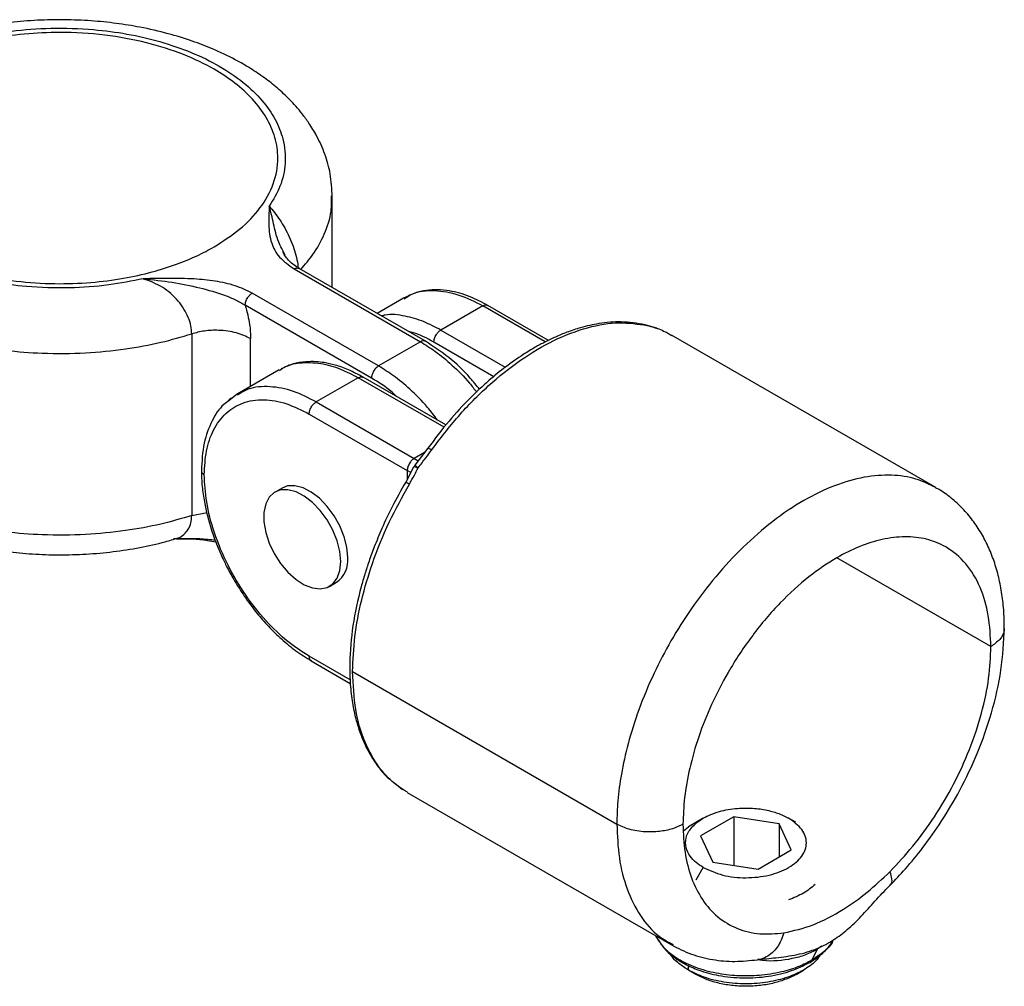
# Model space of a CAD drawing. Units: millimetres. Extents: x 18 to 840, y 28 to 301.
# Drawn here: x 741 to 840, y 163 to 260 of the extents above; entities that cross this region are included whole.
import ezdxf

# ---------------------------------------------------------------- set-up
doc = ezdxf.new("R2010")
doc.units = ezdxf.units.MM
doc.header["$LTSCALE"] = 5

msp = doc.modelspace()

# ---------------------------------------------------------------- linework, layer by layer
at = {"color": 7, "linetype": 'Continuous', "lineweight": 25}
for p, q in [((772.218, 233.191), (772.218, 242.403)), ((767.314, 236.728), (767.117, 237.131)), ((768.369, 235.075), (781.134, 227.706)), ((781.634, 227.755), (768.867, 235.125)), ((776.891, 225.257), (764.126, 232.626)), ((779.428, 232.131), (776.741, 230.58)), ((779.873, 232.33), (779.428, 232.131)), ((776.184, 224.032), (763.419, 231.401)), ((787.427, 231.339), (783.185, 228.89)), ((794.061, 227.847), (787.927, 231.388)), ((805.018, 229.087), (803.818, 229.429)), ((758.018, 228.505), (758.018, 210.133)), ((806.304, 228.488), (806.49, 228.354)), ((833.197, 212.966), (806.504, 228.376)), ((781.134, 227.706), (776.891, 225.257)), ((766.841, 224.865), (762.599, 222.416)), ((766.874, 224.812), (767.049, 224.93)), ((767.138, 224.99), (767.059, 224.957)), ((774.841, 224.073), (770.598, 221.624)), ((783.708, 219.292), (775.341, 224.122)), ((762.599, 222.416), (761.79, 221.781)), ((770.598, 221.624), (780.498, 215.909)), ((769.891, 220.399), (779.79, 214.684)), ((781.866, 216.935), (780.571, 215.245)), ((780.429, 215.02), (779.636, 213.511)), ((767.141, 212.914), (766.434, 212.506)), ((757.652, 207.781), (756.191, 207.798)), ((771.934, 202.979), (772.641, 203.387)), ((770.098, 195.445), (774.04, 193.169)), ((774.275, 194.353), (800.968, 178.944)), ((778.53, 183.064), (779.112, 182.598)), ((779.112, 182.598), (779.326, 182.426)), ((779.802, 182.131), (806.495, 166.722)), ((809.698, 179.534), (808.201, 178.67)), ((812.786, 179.689), (809.43, 177.752)), ((817.37, 178.98), (812.786, 179.689)), ((812.786, 179.689), (812.786, 174.777)), ((819.049, 179.119), (818.331, 179.534)), ((807.699, 178.264), (808.201, 178.669)), ((818.599, 176.334), (817.37, 178.98)), ((817.37, 178.98), (817.37, 175.625)), ((809.43, 177.752), (810.659, 175.106)), ((815.243, 174.397), (818.599, 176.334)), ((810.659, 175.106), (815.243, 174.397)), ((804.874, 167.658), (805.138, 167.22)), ((805.231, 167.155), (805.173, 167.23)), ((820.664, 165.174), (821.251, 166.289)), ((808.95, 163.749), (808.202, 164.182)), ((819.078, 163.749), (819.828, 164.182))]:
    msp.add_line(p, q, dxfattribs=at)
at = {"color": 8, "linetype": 'Continuous', "lineweight": 25}
for p, q in [((767.443, 236.464), (767.314, 236.728)), ((793.742, 227.694), (787.427, 231.339)), ((783.185, 228.89), (789.701, 225.128)), ((803.816, 229.424), (804.038, 229.35)), ((763.972, 223.208), (763.972, 228.02)), ((788.527, 224.173), (782.477, 227.665)), ((783.526, 219.059), (774.841, 224.073)), ((781.541, 216.511), (780.498, 215.909)), ((780.498, 215.909), (780.896, 215.67)), ((779.79, 214.684), (779.79, 213.805)), ((780.148, 214.485), (779.79, 214.684)), ((758.018, 210.133), (759.568, 210.438)), ((838.763, 196.884), (823.204, 205.866)), ((774.021, 193.518), (769.891, 195.903)), ((808.98, 173.307), (809.699, 174.552)), ((821.637, 166.595), (821.251, 166.289)), ((808.202, 164.182), (808.202, 164.642))]:
    msp.add_line(p, q, dxfattribs=at)
at = {"color": 7, "linetype": 'Continuous', "lineweight": 25, "flags": 128}
for points in [[(773.78, 205.906), (773.689, 206.924), (773.421, 207.999), (772.987, 209.081), (772.409, 210.12), (771.713, 211.067), (770.931, 211.877), (770.101, 212.514), (769.262, 212.946), (768.451, 213.154), (767.708, 213.128), (767.141, 212.914)], [(773.073, 205.497), (772.982, 206.515), (772.713, 207.591), (772.28, 208.673), (771.702, 209.712), (771.006, 210.659), (770.224, 211.469), (769.394, 212.105), (768.555, 212.538), (767.744, 212.746), (767.001, 212.72), (766.36, 212.461), (765.851, 211.982), (765.498, 211.304), (765.318, 210.46), (765.318, 209.489), (765.498, 208.436), (765.851, 207.351), (766.36, 206.284), (767.001, 205.285), (767.744, 204.402), (768.555, 203.674), (769.394, 203.137), (770.224, 202.815), (771.006, 202.723), (771.702, 202.866), (772.28, 203.237), (772.713, 203.819), (772.982, 204.584), (773.073, 205.497)]]:
    msp.add_lwpolyline(points, dxfattribs=at)
at = {"color": 7, "linetype": 'Continuous', "lineweight": 25}
msp.add_arc((771.075, 205.612), 2.72, 305.12687, 6.18531, dxfattribs=at)
for points, knots in [([(772.218, 242.388), (772.177, 243.159), (772.101, 244.604), (771.519, 246.663), (770.759, 248.378), (769.942, 249.727), (769.221, 250.716), (768.56, 251.508), (767.736, 252.39), (766.701, 253.354), (765.376, 254.4), (763.946, 255.364), (762.222, 256.357), (760.273, 257.285), (757.999, 258.16), (755.56, 258.91), (752.981, 259.501), (750.368, 259.92), (747.822, 260.178), (745.152, 260.289), (742.416, 260.235), (739.672, 260.012), (736.992, 259.611), (734.8, 259.161), (733.564, 258.79), (733.141, 258.663)], [0, 0, 0, 0, 0.0575072, 0.1078029, 0.1571482, 0.193467, 0.2207409, 0.2449585, 0.2660873, 0.3047669, 0.3424199, 0.3803064, 0.4188047, 0.4730264, 0.5176024, 0.5684678, 0.6250095, 0.6706526, 0.7185745, 0.7682667, 0.8191729, 0.870712, 0.9223044, 0.973399, 1, 1, 1, 1]), ([(760.274, 237.299), (761.173, 237.875), (763.023, 239.064), (765.057, 241.237), (766.41, 243.675), (766.843, 246.106), (766.518, 248.369), (765.642, 250.376), (764.258, 252.226), (762.462, 253.867), (760.15, 255.411), (757.192, 256.832), (753.459, 258.025), (749.227, 258.8), (745.017, 259.052), (741.098, 258.864), (737.62, 258.359), (734.42, 257.557), (731.559, 256.532), (729.948, 255.677), (729.162, 255.26)], [0, 0, 0, 0, 0.058241, 0.119971, 0.184267, 0.249927, 0.302556, 0.354477, 0.405038, 0.453687, 0.5, 0.558241, 0.619971, 0.684267, 0.749927, 0.802556, 0.854477, 0.905038, 0.953687, 1, 1, 1, 1]), ([(736.308, 258.482), (737.462, 258.712), (739.882, 259.193), (743.884, 259.473), (747.832, 259.355), (751.543, 258.862), (754.875, 258.094), (758.032, 257), (760.877, 255.608), (763.29, 253.965), (765.184, 252.142), (766.515, 250.219), (767.369, 248.077), (767.573, 245.798), (767.088, 243.487), (766.254, 242.09), (765.856, 241.424)], [0, 0, 0, 0, 0.069092, 0.144834, 0.22689, 0.292137, 0.359914, 0.429489, 0.5, 0.570511, 0.640086, 0.707863, 0.77311, 0.855166, 0.930908, 1, 1, 1, 1]), ([(729.162, 255.26), (728.633, 254.935), (727.521, 254.252), (726.036, 253.042), (724.677, 251.612), (723.568, 249.938), (722.833, 248.03), (722.618, 245.918), (723.061, 243.669), (724.27, 241.385), (726.285, 239.195), (729.058, 237.239), (732.447, 235.638), (736.24, 234.475), (740.197, 233.777), (744.093, 233.521), (747.75, 233.645), (751.056, 234.069), (753.955, 234.71), (756.433, 235.494), (758.53, 236.351), (759.712, 236.993), (760.274, 237.299)], [0, 0, 0, 0, 0.033499, 0.070492, 0.111264, 0.156037, 0.20492, 0.25785, 0.314531, 0.374393, 0.436581, 0.5, 0.563419, 0.625607, 0.685469, 0.74215, 0.79508, 0.843963, 0.888736, 0.929508, 0.966501, 1, 1, 1, 1]), ([(753.128, 234.076), (751.974, 233.847), (749.554, 233.365), (745.552, 233.085), (741.604, 233.203), (737.892, 233.696), (734.561, 234.465), (731.404, 235.558), (728.559, 236.951), (726.146, 238.593), (724.252, 240.416), (722.921, 242.339), (722.067, 244.481), (721.863, 246.761), (722.348, 249.071), (723.182, 250.468), (723.58, 251.134)], [0, 0, 0, 0, 0.069092, 0.144834, 0.22689, 0.292137, 0.359914, 0.429489, 0.5, 0.570511, 0.640086, 0.707863, 0.77311, 0.855166, 0.930908, 1, 1, 1, 1]), ([(765.856, 241.424), (765.821, 240.796), (765.751, 239.543), (765.945, 237.798), (766.754, 236.226), (767.832, 235.458), (768.369, 235.075)], [0, 0, 0, 0, 0.280994, 0.561358, 0.781192, 1, 1, 1, 1]), ([(768.869, 235.124), (768.513, 235.354), (767.801, 235.812), (767.406, 236.462), (767.209, 236.787)], [0, 0, 0, 0, 0.49961, 1, 1, 1, 1]), ([(764.126, 232.626), (763.571, 232.894), (762.458, 233.432), (760.396, 233.872), (758.126, 234.096), (755.69, 234.118), (753.982, 234.09), (753.128, 234.076)], [0, 0, 0, 0, 0.185738, 0.372473, 0.558655, 0.779343, 1, 1, 1, 1]), ([(758.018, 228.505), (758.001, 228.774), (757.966, 229.315), (757.686, 230.178), (757.251, 231.033), (756.451, 232.128), (755.08, 233.343), (753.795, 233.826), (753.128, 234.076)], [0, 0, 0, 0, 0.116475, 0.234139, 0.352858, 0.474553, 0.727095, 1, 1, 1, 1]), ([(753.128, 234.076), (754.101, 233.971), (756.013, 233.765), (758.779, 233.204), (760.945, 232.59), (762.473, 231.966), (763.106, 231.588), (763.419, 231.401)], [0, 0, 0, 0, 0.267713, 0.526497, 0.769138, 0.88557, 1, 1, 1, 1]), ([(779.481, 232.041), (779.733, 232.215), (780.594, 232.809), (782.483, 232.978), (784.927, 232.605), (786.612, 231.752), (787.427, 231.339)], [0, 0, 0, 0, 0.1263343, 0.4316408, 0.7250144, 1, 1, 1, 1]), ([(787.927, 231.388), (787.335, 231.699), (786.037, 232.38), (783.917, 232.963), (782.044, 233.001), (780.675, 232.721), (780.098, 232.44), (779.873, 232.33)], [0, 0, 0, 0, 0.206516, 0.452847, 0.740106, 0.898615, 1, 1, 1, 1]), ([(763.419, 231.401), (763.432, 231.524), (763.458, 231.78), (763.649, 232.164), (763.887, 232.461), (764.049, 232.572), (764.126, 232.626)], [0, 0, 0, 0, 0.270261, 0.562429, 0.789736, 1, 1, 1, 1]), ([(763.419, 231.401), (763.596, 230.743), (763.912, 229.57), (763.953, 228.493), (763.972, 228.02)], [0, 0, 0, 0, 0.560852, 1, 1, 1, 1]), ([(763.972, 228.02), (763.513, 228.236), (762.57, 228.679), (760.875, 228.902), (759.299, 228.84), (758.437, 228.615), (758.018, 228.505)], [0, 0, 0, 0, 0.273483, 0.561605, 0.786516, 1, 1, 1, 1]), ([(803.818, 229.429), (803.016, 229.562), (801.532, 229.807), (799.315, 229.61), (797.476, 229.2), (796.003, 228.71), (794.797, 228.213), (793.73, 227.7), (792.645, 227.11), (791.318, 226.301), (789.75, 225.199), (787.94, 223.727), (786.019, 221.924), (783.92, 219.66), (782.573, 217.872), (781.866, 216.935)], [0, 0, 0, 0, 0.11891, 0.220201, 0.3016, 0.361935, 0.411527, 0.457261, 0.499052, 0.551196, 0.628812, 0.703273, 0.790859, 0.890355, 1, 1, 1, 1]), ([(782.271, 216.784), (783.15, 217.937), (784.941, 220.287), (787.988, 223.346), (791.242, 225.953), (794.644, 227.967), (798.019, 229.243), (801.233, 229.78), (803.115, 229.492), (804.038, 229.35)], [0, 0, 0, 0, 0.134521, 0.274295, 0.417484, 0.561956, 0.712217, 0.858944, 1, 1, 1, 1]), ([(782.477, 227.665), (782.49, 227.788), (782.516, 228.044), (782.707, 228.428), (782.945, 228.725), (783.107, 228.836), (783.185, 228.89)], [0, 0, 0, 0, 0.2702613, 0.5624294, 0.7897364, 1, 1, 1, 1]), ([(804.038, 229.35), (804.279, 229.289), (804.709, 229.181), (805.057, 229.063), (805.21, 229.011)], [0, 0, 0, 0, 0.5599905, 1, 1, 1, 1]), ([(804.991, 229.077), (804.997, 229.078), (805.078, 229.087), (805.147, 229.047), (805.21, 229.011)], [0, 0, 0, 0, 0.078291, 1, 1, 1, 1]), ([(805.21, 229.011), (805.432, 228.913), (805.829, 228.738), (806.159, 228.564), (806.304, 228.488)], [0, 0, 0, 0, 0.55818, 1, 1, 1, 1]), ([(787.1, 222.896), (786.792, 223.284), (785.83, 224.494), (783.98, 226.223), (782.424, 227.239), (781.634, 227.755)], [0, 0, 0, 0, 0.188565, 0.587692, 1, 1, 1, 1]), ([(775.341, 224.122), (774.842, 224.388), (773.89, 224.896), (772.569, 225.355), (771.481, 225.599), (770.492, 225.711), (769.436, 225.697), (768.427, 225.561), (767.843, 225.292), (767.634, 225.197)], [0, 0, 0, 0, 0.182915, 0.349502, 0.489692, 0.594862, 0.731455, 0.904208, 1, 1, 1, 1]), ([(776.891, 225.257), (776.791, 225.184), (776.583, 225.034), (776.345, 224.676), (776.207, 224.322), (776.192, 224.126), (776.184, 224.032)], [0, 0, 0, 0, 0.2702613, 0.5624294, 0.7897364, 1, 1, 1, 1]), ([(717.218, 224.04), (717.259, 223.27), (717.335, 221.825), (717.917, 219.766), (718.677, 218.051), (719.494, 216.702), (720.215, 215.713), (720.876, 214.921), (721.7, 214.039), (722.735, 213.075), (724.06, 212.029), (725.49, 211.065), (727.214, 210.072), (729.163, 209.144), (731.437, 208.269), (733.876, 207.519), (736.455, 206.928), (739.068, 206.509), (741.614, 206.251), (744.284, 206.14), (747.02, 206.194), (749.764, 206.417), (752.444, 206.818), (754.636, 207.268), (755.872, 207.639), (756.295, 207.766)], [0, 0, 0, 0, 0.057507, 0.107803, 0.157148, 0.193467, 0.220741, 0.244958, 0.266087, 0.304767, 0.34242, 0.380306, 0.418805, 0.473026, 0.517602, 0.568468, 0.62501, 0.670653, 0.718574, 0.768267, 0.819173, 0.870712, 0.922304, 0.973399, 1, 1, 1, 1]), ([(759.284, 214.274), (759.328, 215.089), (759.418, 216.771), (760.166, 218.889), (761.398, 220.572), (763.132, 221.641), (765.241, 221.962), (767.55, 221.58), (769.128, 220.784), (769.891, 220.399)], [0, 0, 0, 0, 0.131016, 0.270528, 0.415793, 0.56327, 0.715887, 0.862539, 1, 1, 1, 1]), ([(762.112, 222.034), (762.016, 221.995), (761.851, 221.929), (761.744, 221.775), (761.7, 221.71)], [0, 0, 0, 0, 0.580267, 1, 1, 1, 1]), ([(761.79, 221.781), (761.606, 221.646), (760.9, 221.129), (759.997, 219.706), (759.151, 217.496), (759.045, 215.633), (758.991, 214.682)], [0, 0, 0, 0, 0.098927, 0.378886, 0.683067, 1, 1, 1, 1]), ([(769.891, 220.399), (769.903, 220.522), (769.929, 220.778), (770.121, 221.162), (770.358, 221.459), (770.52, 221.57), (770.598, 221.624)], [0, 0, 0, 0, 0.270261, 0.562429, 0.789736, 1, 1, 1, 1]), ([(780.498, 215.909), (780.409, 215.846), (780.272, 215.751), (780.107, 215.554), (779.994, 215.383), (779.903, 215.2), (779.814, 214.959), (779.8, 214.792), (779.79, 214.684)], [0, 0, 0, 0, 0.2394568, 0.3683607, 0.5, 0.6316393, 0.7605432, 1, 1, 1, 1]), ([(780.884, 214.968), (781.152, 215.302), (781.63, 215.899), (782.075, 216.514), (782.271, 216.784)], [0, 0, 0, 0, 0.55981, 1, 1, 1, 1]), ([(780.005, 213.305), (780.181, 213.612), (780.496, 214.159), (780.766, 214.722), (780.884, 214.968)], [0, 0, 0, 0, 0.5615864, 1, 1, 1, 1]), ([(780.456, 215.043), (780.456, 215.043), (780.413, 215.044), (780.422, 215.019), (780.431, 214.994)], [0, 0, 0, 0, 0.0076787, 1, 1, 1, 1]), ([(780.58, 215.236), (780.576, 215.231), (780.541, 215.191), (780.498, 215.124), (780.467, 215.061), (780.458, 215.042)], [0, 0, 0, 0, 0.080054, 0.720912, 1, 1, 1, 1]), ([(758.991, 214.682), (759.007, 214.153), (759.037, 213.125), (759.331, 211.117), (759.843, 209.096), (760.535, 207.195), (761.093, 205.906), (761.68, 204.71), (762.399, 203.41), (763.373, 201.878), (764.52, 200.342), (765.786, 198.894), (767.106, 197.605), (768.561, 196.403), (769.579, 195.768), (770.098, 195.445)], [0, 0, 0, 0, 0.076738, 0.149099, 0.276401, 0.346146, 0.402422, 0.449851, 0.509592, 0.583751, 0.671657, 0.745843, 0.826119, 0.91131, 1, 1, 1, 1]), ([(769.891, 195.903), (769.164, 196.373), (767.662, 197.344), (765.453, 199.482), (763.38, 202.102), (761.588, 205.139), (760.256, 208.343), (759.431, 211.486), (759.332, 213.365), (759.284, 214.274)], [0, 0, 0, 0, 0.131016, 0.270528, 0.415793, 0.56327, 0.715887, 0.862539, 1, 1, 1, 1]), ([(758.018, 210.133), (756.99, 209.833), (754.841, 209.205), (751.232, 208.553), (747.205, 208.154), (743.13, 208.122), (739.169, 208.428), (735.442, 209.026), (731.781, 209.952), (728.342, 211.213), (725.604, 212.519), (724.23, 213.486), (723.728, 213.839)], [0, 0, 0, 0, 0.091295, 0.190798, 0.298605, 0.414467, 0.512549, 0.614772, 0.720336, 0.828252, 0.937383, 1, 1, 1, 1]), ([(779.636, 213.511), (779.171, 212.689), (778.303, 211.152), (777.267, 208.948), (776.501, 207.1), (775.942, 205.567), (775.504, 204.225), (774.874, 202.043), (774.225, 198.97), (773.95, 195.768), (774.001, 193.266), (774.193, 191.43), (774.509, 189.836), (774.902, 188.481), (775.402, 187.173), (776.034, 185.917), (776.896, 184.662), (777.598, 183.795), (778.107, 183.399), (778.203, 183.325)], [0, 0, 0, 0, 0.073139, 0.136804, 0.189653, 0.230736, 0.266792, 0.303454, 0.416213, 0.530251, 0.590045, 0.652902, 0.712461, 0.75801, 0.803834, 0.86702, 0.920847, 0.985199, 1, 1, 1, 1]), ([(774.275, 194.353), (774.32, 195.525), (774.41, 197.853), (775.12, 201.561), (776.266, 205.451), (777.86, 209.423), (779.303, 212.035), (780.005, 213.305)], [0, 0, 0, 0, 0.196911, 0.391412, 0.581265, 0.796389, 1, 1, 1, 1]), ([(840.104, 198.797), (840.105, 199.18), (840.108, 200.177), (839.961, 201.735), (839.673, 203.465), (839.237, 205.122), (838.656, 206.692), (837.93, 208.158), (837.063, 209.506), (836.061, 210.726), (834.922, 211.791), (833.954, 212.539), (833.337, 212.866), (833.177, 212.951)], [0, 0, 0, 0, 0.0634314, 0.1652574, 0.2674086, 0.3694718, 0.4710113, 0.5716639, 0.6712501, 0.7698501, 0.8678144, 0.9657243, 1, 1, 1, 1]), ([(838.763, 196.884), (838.713, 197.951), (838.609, 200.148), (837.743, 202.996), (836.308, 205.387), (834.419, 206.978), (832.297, 207.829), (830.121, 208.074), (827.826, 207.8), (825.507, 207.066), (823.013, 205.836), (820.303, 203.985), (817.404, 201.348), (814.616, 198.071), (812.294, 194.552), (810.497, 191.063), (809.195, 187.799), (808.29, 184.626), (807.748, 181.636), (807.682, 179.813), (807.65, 178.923)], [0, 0, 0, 0, 0.058241, 0.119971, 0.184267, 0.249927, 0.302556, 0.354477, 0.405038, 0.453687, 0.5, 0.558241, 0.619971, 0.684267, 0.749927, 0.802556, 0.854477, 0.905038, 0.953687, 1, 1, 1, 1]), ([(756.481, 207.794), (757.544, 207.791), (758.904, 207.787), (760.176, 207.527), (760.455, 207.47)], [0, 0, 0, 0, 0.781155, 1, 1, 1, 1]), ([(828.546, 172.737), (829.08, 173.291), (830.24, 174.495), (831.997, 176.648), (833.868, 179.295), (835.743, 182.48), (837.49, 186.174), (838.923, 190.269), (839.923, 194.608), (840.053, 197.387), (840.119, 198.802)], [0, 0, 0, 0, 0.07962, 0.17278, 0.279951, 0.401166, 0.535789, 0.682293, 0.838166, 1, 1, 1, 1]), ([(828.555, 174.123), (829.341, 174.958), (830.942, 176.661), (833.12, 179.675), (835.064, 182.977), (836.686, 186.523), (837.88, 190.138), (838.628, 193.673), (838.719, 195.828), (838.763, 196.884)], [0, 0, 0, 0, 0.134602, 0.27438, 0.417522, 0.561927, 0.712134, 0.858862, 1, 1, 1, 1]), ([(779.815, 182.152), (779.284, 182.493), (778.127, 183.234), (776.679, 184.945), (775.39, 187.334), (774.462, 190.439), (774.338, 193.041), (774.275, 194.353)], [0, 0, 0, 0, 0.156102, 0.34013, 0.531458, 0.763735, 1, 1, 1, 1]), ([(809.699, 174.552), (809.452, 174.71), (808.914, 175.055), (808.296, 175.729), (807.89, 176.579), (807.891, 177.583), (808.452, 178.636), (809.619, 179.58), (811.254, 180.254), (813.08, 180.578), (814.819, 180.578), (816.291, 180.344), (817.458, 179.987), (818.055, 179.677), (818.33, 179.534)], [0, 0, 0, 0, 0.057822, 0.12586, 0.205077, 0.295397, 0.395005, 0.5, 0.604995, 0.704603, 0.794923, 0.87414, 0.942178, 1, 1, 1, 1]), ([(807.65, 178.923), (807.314, 178.762), (806.616, 178.426), (805.277, 178.155), (803.757, 178.112), (802.205, 178.354), (801.37, 178.752), (800.968, 178.944)], [0, 0, 0, 0, 0.176947, 0.367236, 0.563501, 0.790135, 1, 1, 1, 1]), ([(807.65, 178.923), (807.691, 177.964), (807.774, 176.008), (808.453, 173.434), (809.557, 171.213), (811.122, 169.46), (813.09, 168.296), (815.357, 167.728), (817.035, 167.875), (817.858, 167.947)], [0, 0, 0, 0, 0.134602, 0.27438, 0.417522, 0.561927, 0.712134, 0.858862, 1, 1, 1, 1]), ([(817.858, 167.947), (818.829, 168.167), (820.785, 168.61), (823.651, 170.122), (826.271, 171.968), (827.798, 173.408), (828.555, 174.123)], [0, 0, 0, 0, 0.278094, 0.560461, 0.781906, 1, 1, 1, 1]), ([(815.178, 165.229), (815.795, 165.295), (817.081, 165.433), (819.177, 165.689), (821.151, 166.279), (822.838, 167.157), (824.334, 168.295), (825.685, 169.615), (827.03, 171.152), (828.038, 172.205), (828.546, 172.737)], [0, 0, 0, 0, 0.130414, 0.272173, 0.411972, 0.533164, 0.637315, 0.754867, 0.876423, 1, 1, 1, 1]), ([(805.138, 167.22), (805.35, 166.914), (805.742, 166.349), (806.495, 165.666), (807.194, 165.168), (808.069, 164.659), (809.35, 164.096), (811.326, 163.566), (813.751, 163.32), (816.289, 163.491), (818.619, 164.032), (819.867, 164.656), (820.464, 164.955)], [0, 0, 0, 0, 0.081276, 0.150199, 0.205843, 0.248616, 0.343149, 0.462062, 0.598562, 0.739865, 0.875698, 1, 1, 1, 1]), ([(806.5, 166.719), (807.153, 166.386), (808.448, 165.727), (810.615, 165.195), (812.857, 164.982), (814.413, 165.148), (815.178, 165.229)], [0, 0, 0, 0, 0.258314, 0.512423, 0.760271, 1, 1, 1, 1]), ([(820.464, 164.955), (820.914, 165.247), (821.906, 165.89), (822.505, 166.69), (822.832, 167.127)], [0, 0, 0, 0, 0.453602, 1, 1, 1, 1]), ([(822.767, 167.067), (822.749, 167.027), (822.561, 166.613), (821.85, 165.955), (821.037, 165.42), (820.664, 165.174)], [0, 0, 0, 0, 0.055352, 0.566017, 1, 1, 1, 1]), ([(808.202, 164.182), (807.876, 164.396), (807.167, 164.864), (806.55, 165.43), (806.389, 165.782), (806.377, 165.807)], [0, 0, 0, 0, 0.440587, 0.959024, 1, 1, 1, 1]), ([(821.527, 165.715), (821.388, 165.507), (821.007, 164.933), (819.871, 164.151), (818.241, 163.404), (816.242, 162.91), (814.013, 162.731), (811.791, 162.912), (809.775, 163.395), (808.714, 163.926), (808.202, 164.182)], [0, 0, 0, 0, 0.072045, 0.19797, 0.323894, 0.458913, 0.598985, 0.739057, 0.874076, 1, 1, 1, 1]), ([(819.079, 163.75), (819.079, 163.75), (818.8, 163.556), (818.06, 163.245), (816.864, 162.847), (815.481, 162.597), (814.015, 162.509), (812.546, 162.597), (811.171, 162.851), (809.946, 163.233), (809.276, 163.581), (808.95, 163.749)], [0, 0, 0, 0, 0.000104, 0.116608, 0.24009, 0.368706, 0.500052, 0.631397, 0.760014, 0.883496, 1, 1, 1, 1])]:
    msp.add_open_spline(points, degree=3, knots=knots, dxfattribs=at)
at = {"color": 8, "linetype": 'Continuous', "lineweight": 25}
for points, knots in [([(717.303, 242.4), (717.281, 242.053), (717.216, 240.991), (717.717, 239.197), (718.724, 237.045), (720.338, 234.934), (722.508, 232.939), (725.199, 231.133), (728.328, 229.579), (731.785, 228.326), (735.441, 227.398), (739.169, 226.8), (743.13, 226.494), (747.205, 226.526), (751.232, 226.925), (754.841, 227.578), (756.99, 228.205), (758.018, 228.505)], [0, 0, 0, 0, 0.031622, 0.096664, 0.164452, 0.234455, 0.306018, 0.378387, 0.450756, 0.522319, 0.592322, 0.66011, 0.725152, 0.801984, 0.873475, 0.939459, 1, 1, 1, 1]), ([(769.037, 235.027), (769.468, 235.521), (770.465, 236.662), (771.507, 238.641), (772.175, 240.641), (772.146, 241.943), (772.135, 242.459)], [0, 0, 0, 0, 0.214291, 0.49536, 0.799888, 1, 1, 1, 1]), ([(765.856, 241.424), (766.209, 240.992), (766.889, 240.161), (767.747, 238.65), (768.269, 237.394), (768.559, 236.457), (768.731, 235.667), (768.754, 235.234), (768.762, 235.077)], [0, 0, 0, 0, 0.287175, 0.552923, 0.680981, 0.805908, 0.929724, 1, 1, 1, 1]), ([(767.117, 237.131), (767.008, 237.342), (766.584, 238.158), (766.307, 239.701), (766.008, 240.843), (765.856, 241.424)], [0, 0, 0, 0, 0.145555, 0.565533, 1, 1, 1, 1]), ([(768.369, 235.075), (768.471, 235.122), (768.66, 235.209), (768.798, 235.14), (768.861, 235.108)], [0, 0, 0, 0, 0.540771, 1, 1, 1, 1]), ([(787.427, 231.339), (787.529, 231.386), (787.718, 231.473), (787.856, 231.404), (787.919, 231.372)], [0, 0, 0, 0, 0.540771, 1, 1, 1, 1]), ([(783.185, 228.89), (782.617, 229.19), (781.398, 229.835), (779.502, 230.35), (778.036, 230.557), (777.324, 230.347), (777.205, 230.312)], [0, 0, 0, 0, 0.26876, 0.577211, 0.92913, 1, 1, 1, 1]), ([(782.477, 227.665), (781.777, 228.053), (780.915, 228.531), (780.102, 228.697), (779.949, 228.728)], [0, 0, 0, 0, 0.812604, 1, 1, 1, 1]), ([(781.624, 227.741), (781.611, 227.755), (781.549, 227.82), (781.37, 227.812), (781.21, 227.74), (781.134, 227.706)], [0, 0, 0, 0, 0.125208, 0.579641, 1, 1, 1, 1]), ([(781.134, 227.706), (781.636, 227.394), (782.707, 226.729), (784.378, 225.325), (785.795, 223.942), (786.567, 222.922), (786.8, 222.614)], [0, 0, 0, 0, 0.252693, 0.538583, 0.860721, 1, 1, 1, 1]), ([(767.049, 224.93), (767.135, 224.99), (767.67, 225.369), (769.009, 225.634), (770.939, 225.615), (772.962, 225.056), (774.245, 224.384), (774.841, 224.073)], [0, 0, 0, 0, 0.044573, 0.278852, 0.553395, 0.792753, 1, 1, 1, 1]), ([(782.853, 219.786), (782.524, 220.224), (781.658, 221.377), (780.137, 222.878), (778.464, 224.28), (777.394, 224.945), (776.891, 225.257)], [0, 0, 0, 0, 0.186621, 0.491041, 0.761206, 1, 1, 1, 1]), ([(774.841, 224.073), (774.943, 224.12), (775.132, 224.207), (775.27, 224.138), (775.333, 224.106)], [0, 0, 0, 0, 0.5407711, 1, 1, 1, 1]), ([(778.712, 222.176), (778.56, 222.321), (777.747, 223.094), (776.885, 223.611), (776.184, 224.032)], [0, 0, 0, 0, 0.1873959, 1, 1, 1, 1]), ([(770.598, 221.624), (769.821, 222.019), (768.218, 222.836), (765.876, 223.25), (763.939, 223.13), (762.996, 222.541), (762.65, 222.324)], [0, 0, 0, 0, 0.262024, 0.54104, 0.831564, 1, 1, 1, 1]), ([(781.887, 216.92), (781.892, 216.932), (781.901, 216.961), (782.048, 216.906), (782.199, 216.824), (782.271, 216.784)], [0, 0, 0, 0, 0.27781, 0.65297, 1, 1, 1, 1]), ([(780.884, 214.968), (780.787, 214.997), (780.586, 215.056), (780.5, 215.047), (780.456, 215.043)], [0, 0, 0, 0, 0.48553, 1, 1, 1, 1]), ([(780.576, 215.241), (780.58, 215.235), (780.588, 215.224), (780.71, 215.117), (780.827, 215.017), (780.884, 214.968)], [0, 0, 0, 0, 0.374849, 0.697028, 1, 1, 1, 1]), ([(759.009, 214.681), (759.004, 214.662), (758.978, 214.576), (759.075, 214.425), (759.216, 214.323), (759.284, 214.274)], [0, 0, 0, 0, 0.125155, 0.579615, 1, 1, 1, 1]), ([(833.186, 212.962), (832.533, 213.283), (831.17, 213.953), (828.731, 214.302), (825.973, 214.104), (822.973, 213.248), (819.848, 211.745), (816.723, 209.64), (813.724, 207.031), (810.961, 204.049), (808.515, 200.839), (806.434, 197.545), (804.631, 194.094), (803.168, 190.593), (802.082, 187.157), (801.403, 184.076), (801.031, 181.352), (800.989, 179.72), (800.968, 178.944)], [0, 0, 0, 0, 0.059989, 0.125169, 0.19294, 0.262556, 0.333131, 0.403707, 0.473322, 0.541093, 0.606273, 0.668291, 0.726762, 0.791941, 0.851642, 0.906007, 0.955333, 1, 1, 1, 1]), ([(780.005, 213.305), (779.916, 213.356), (779.73, 213.463), (779.623, 213.521), (779.642, 213.508), (779.645, 213.506)], [0, 0, 0, 0, 0.44404, 0.924073, 1, 1, 1, 1]), ([(756.284, 207.808), (756.408, 207.822), (756.79, 207.866), (757.243, 208.218), (757.688, 208.719), (757.965, 209.366), (758, 209.878), (758.018, 210.133)], [0, 0, 0, 0, 0.10921, 0.337645, 0.560494, 0.781362, 1, 1, 1, 1]), ([(760.397, 207.629), (759.879, 207.687), (758.988, 207.786), (758.046, 207.782), (757.652, 207.781)], [0, 0, 0, 0, 0.581548, 1, 1, 1, 1]), ([(840.073, 198.795), (840.085, 198.713), (840.147, 198.309), (839.751, 197.604), (839.084, 197.118), (838.763, 196.884)], [0, 0, 0, 0, 0.117949, 0.575918, 1, 1, 1, 1]), ([(770.106, 195.461), (770.087, 195.465), (769.999, 195.486), (769.917, 195.646), (769.899, 195.819), (769.891, 195.903)], [0, 0, 0, 0, 0.125195, 0.579635, 1, 1, 1, 1]), ([(800.968, 178.944), (801.018, 177.779), (801.119, 175.406), (801.939, 172.276), (803.294, 169.606), (804.875, 167.699), (806.164, 167.016), (806.652, 166.758)], [0, 0, 0, 0, 0.207102, 0.422169, 0.642412, 0.864598, 1, 1, 1, 1]), ([(828.555, 174.123), (828.629, 173.87), (828.783, 173.345), (828.739, 172.888), (828.555, 172.788), (828.517, 172.767)], [0, 0, 0, 0, 0.424934, 0.881908, 1, 1, 1, 1]), ([(820.664, 165.174), (820.241, 164.955), (819.32, 164.477), (817.522, 163.927), (815.477, 163.601), (813.316, 163.556), (811.211, 163.779), (809.135, 164.307), (807.307, 165.137), (805.937, 166.109), (805.442, 166.842), (805.231, 167.155)], [0, 0, 0, 0, 0.090527, 0.19705, 0.321073, 0.425748, 0.539284, 0.659604, 0.783627, 0.90765, 1, 1, 1, 1]), ([(817.858, 167.947), (817.665, 167.438), (817.369, 166.655), (816.681, 165.902), (816.064, 165.483), (815.547, 165.264), (815.241, 165.251), (815.176, 165.248)], [0, 0, 0, 0, 0.359128, 0.552258, 0.749426, 0.946595, 1, 1, 1, 1]), ([(821.251, 166.289), (820.848, 166.082), (820.044, 165.668), (818.218, 165.198), (816.586, 164.998), (815.375, 165.205), (815.214, 165.233)], [0, 0, 0, 0, 0.2314866, 0.4626047, 0.9287253, 1, 1, 1, 1]), ([(820.459, 164.964), (820.482, 164.975), (820.57, 165.016), (820.624, 165.107), (820.664, 165.174)], [0, 0, 0, 0, 0.269552, 1, 1, 1, 1])]:
    msp.add_open_spline(points, degree=3, knots=knots, dxfattribs=at)
at = {"color": 7, "linetype": 'Continuous', "lineweight": 25}
for points in [[(809.699, 174.552), (810.328, 174.263), (811.588, 173.686), (814.022, 173.432), (816.409, 173.702), (818.442, 174.487), (819.802, 175.661), (820.269, 177.038), (819.83, 178.444), (818.83, 179.171), (818.33, 179.534)], [(821.013, 172.838), (820.646, 172.529), (819.911, 171.911), (818.84, 171.487), (818.305, 171.274)]]:
    msp.add_open_spline(points, degree=3, dxfattribs=at)

doc.saveas('drawing.dxf')
